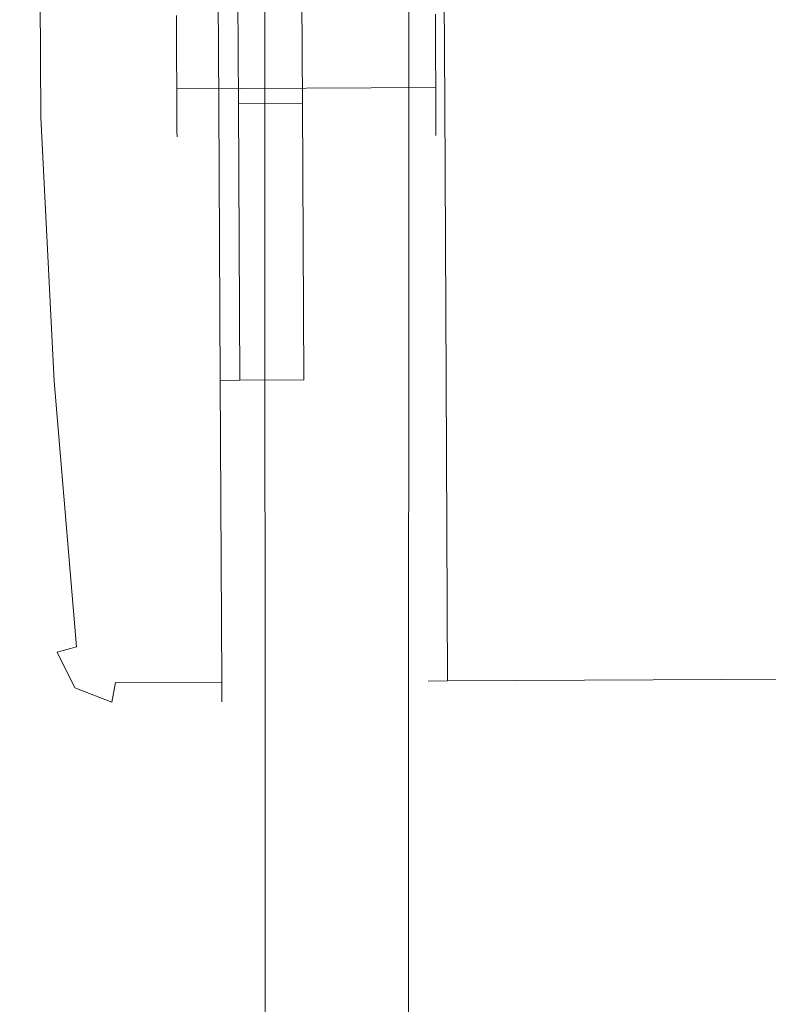
# Model space of a CAD drawing. Extents: x 3 to 903, y -60 to 840.
# Drawn here: x 851 to 873, y 382 to 411 of the extents above; entities that cross this region are included whole.
import ezdxf

# ---------------------------------------------------------------- set-up
doc = ezdxf.new("R2010")
doc.units = 0
doc.header["$LTSCALE"] = 500
doc.header["$MEASUREMENT"] = 0
doc.layers.add('ROLKI', color=7, linetype='Continuous')
doc.layers.add('SZKLO', color=7, linetype='Continuous')

msp = doc.modelspace()

# ---------------------------------------------------------------- linework, layer by layer
at = {"layer": 'ROLKI', "lineweight": 0}
for points, invisible_edges in [([(863.232, 417.161, 1633.024), (863.274, 408.887, 1633.024), (877.186, 408.584, 1633.024), (877.141, 417.604, 1633.024)], 10), ([(877.141, 417.604, 1604.384), (877.186, 408.584, 1604.384), (863.274, 408.887, 1604.384), (863.232, 417.161, 1604.384)], 10), ([(863.232, 417.161, 14.562), (877.141, 417.604, 14.562), (877.186, 408.584, 14.562), (863.274, 408.887, 14.562)], 5), ([(877.141, 417.604, 43.202), (863.232, 417.161, 43.202), (863.274, 408.887, 43.202), (877.186, 408.584, 43.202)], 5), ([(850.614, 417.486, 1630.88), (850.614, 417.486, 1604.982), (850.659, 408.434, 1604.982), (850.659, 408.434, 1630.88)], 15), ([(850.614, 417.486, 1632.426), (850.659, 408.434, 1632.426), (851.244, 408.453, 1633.024), (851.198, 417.473, 1633.024)], 15), ([(850.659, 408.434, 1604.982), (850.614, 417.486, 1604.982), (851.198, 417.473, 1604.384), (851.244, 408.453, 1604.384)], 15), ([(850.614, 417.486, 1632.426), (850.614, 417.486, 1630.88), (850.659, 408.434, 1630.88), (850.659, 408.434, 1632.426)], 15), ([(850.614, 417.486, 16.706), (850.659, 408.434, 16.706), (850.659, 408.434, 42.604), (850.614, 417.486, 42.604)], 15), ([(850.614, 417.486, 15.16), (851.198, 417.473, 14.562), (851.244, 408.453, 14.562), (850.659, 408.434, 15.16)], 15), ([(850.659, 408.434, 42.604), (851.244, 408.453, 43.202), (851.198, 417.473, 43.202), (850.614, 417.486, 42.604)], 15), ([(850.614, 417.486, 15.16), (850.659, 408.434, 15.16), (850.659, 408.434, 16.706), (850.614, 417.486, 16.706)], 15), ([(856.503, 417.127, 1633.024), (851.198, 417.473, 1633.024), (851.244, 408.453, 1633.024), (856.545, 408.853, 1633.024)], 13), ([(851.198, 417.473, 1604.384), (856.503, 417.127, 1604.384), (856.545, 408.853, 1604.384), (851.244, 408.453, 1604.384)], 5), ([(856.503, 417.127, 14.562), (856.545, 408.853, 14.562), (851.244, 408.453, 14.562), (851.198, 417.473, 14.562)], 10), ([(851.198, 417.473, 43.202), (851.244, 408.453, 43.202), (856.545, 408.853, 43.202), (856.503, 417.127, 43.202)], 10), ([(857.13, 408.871, 1632.426), (857.088, 417.114, 1632.426), (856.503, 417.127, 1633.024), (856.545, 408.853, 1633.024)], 15), ([(857.088, 417.114, 1604.982), (857.13, 408.871, 1604.982), (856.545, 408.853, 1604.384), (856.503, 417.127, 1604.384)], 15), ([(857.13, 408.871, 15.16), (856.545, 408.853, 14.562), (856.503, 417.127, 14.562), (857.088, 417.114, 15.16)], 15), ([(857.088, 417.114, 42.604), (856.503, 417.127, 43.202), (856.545, 408.853, 43.202), (857.13, 408.871, 42.604)], 15), ([(857.088, 417.114, 1630.88), (858.991, 417.124, 1630.88), (859.033, 408.881, 1630.88), (857.13, 408.871, 1630.88)], 8), ([(857.13, 408.871, 1632.426), (859.033, 408.881, 1632.426), (858.991, 417.124, 1632.426), (857.088, 417.114, 1632.426)], 13), ([(857.088, 417.114, 16.706), (857.13, 408.871, 16.706), (859.033, 408.881, 16.706), (858.991, 417.124, 16.706)], 11), ([(857.13, 408.871, 15.16), (857.088, 417.114, 15.16), (858.991, 417.124, 15.16), (859.033, 408.881, 15.16)], 11), ([(857.13, 408.871, 1630.88), (857.13, 408.871, 1604.982), (857.088, 417.114, 1604.982), (857.088, 417.114, 1630.88)], 7), ([(857.13, 408.871, 16.706), (857.088, 417.114, 16.706), (857.088, 417.114, 42.604), (857.13, 408.871, 42.604)], 14), ([(859.033, 408.881, 1632.426), (859.033, 408.881, 1630.88), (858.991, 417.124, 1630.88), (858.991, 417.124, 1632.426)], 15), ([(859.033, 408.881, 15.16), (858.991, 417.124, 15.16), (858.991, 417.124, 16.706), (859.033, 408.881, 16.706)], 15), ([(862.689, 408.899, 1632.426), (863.274, 408.887, 1633.024), (863.232, 417.161, 1633.024), (862.647, 417.142, 1632.426)], 15), ([(862.647, 417.142, 1604.982), (863.232, 417.161, 1604.384), (863.274, 408.887, 1604.384), (862.689, 408.899, 1604.982)], 15), ([(862.689, 408.899, 15.16), (862.647, 417.142, 15.16), (863.232, 417.161, 14.562), (863.274, 408.887, 14.562)], 15), ([(862.647, 417.142, 42.604), (862.689, 408.899, 42.604), (863.274, 408.887, 43.202), (863.232, 417.161, 43.202)], 15), ([(862.689, 408.899, 1632.426), (862.647, 417.142, 1632.426), (862.647, 417.142, 1604.982), (862.689, 408.899, 1604.982)], 15), ([(862.689, 408.899, 15.16), (862.689, 408.899, 42.604), (862.647, 417.142, 42.604), (862.647, 417.142, 15.16)], 15), ([(862.995, 411.54, 1621.771), (855.281, 411.501, 1621.771), (855.287, 410.323, 1621.271), (863.001, 410.361, 1621.271)], 5), ([(863.001, 410.362, 1612.614), (855.287, 410.323, 1612.614), (855.281, 411.501, 1612.115), (862.995, 411.54, 1612.115)], 5), ([(862.995, 411.54, 25.815), (863.001, 410.362, 26.314), (855.287, 410.323, 26.314), (855.281, 411.501, 25.815)], 10), ([(863.001, 410.362, 34.972), (862.995, 411.54, 35.471), (855.281, 411.501, 35.471), (855.287, 410.323, 34.972)], 10), ([(863.006, 409.35, 1613.409), (855.292, 409.311, 1613.409), (855.287, 410.323, 1612.614), (863.001, 410.362, 1612.614)], 4), ([(863.006, 409.35, 34.177), (863.001, 410.362, 34.972), (855.287, 410.323, 34.972), (855.292, 409.311, 34.177)], 2), ([(863.001, 410.362, 26.314), (863.006, 409.35, 27.109), (855.292, 409.311, 27.109), (855.287, 410.323, 26.314)], 10), ([(863.001, 410.361, 1621.271), (855.287, 410.323, 1621.271), (855.292, 409.311, 1620.477), (863.006, 409.35, 1620.477)], 5), ([(863.01, 408.574, 1614.444), (855.296, 408.535, 1614.444), (855.292, 409.311, 1613.409), (863.006, 409.35, 1613.409)], 5), ([(863.006, 409.35, 1620.477), (855.292, 409.311, 1620.477), (855.296, 408.535, 1619.442), (863.01, 408.574, 1619.442)], 4), ([(863.01, 408.574, 33.142), (863.006, 409.35, 34.177), (855.292, 409.311, 34.177), (855.296, 408.535, 33.142)], 10), ([(863.006, 409.35, 27.109), (863.01, 408.574, 28.144), (855.296, 408.535, 28.144), (855.292, 409.311, 27.109)], 2), ([(851.244, 408.453, 1604.384), (856.545, 408.853, 1604.384), (856.586, 400.625, 1604.384), (851.64, 400.6, 1604.384)], 5), ([(856.545, 408.853, 1633.024), (851.244, 408.453, 1633.024), (851.64, 400.6, 1633.024), (856.586, 400.625, 1633.024)], 13), ([(851.244, 408.453, 43.202), (851.64, 400.6, 43.202), (856.586, 400.625, 43.202), (856.545, 408.853, 43.202)], 10), ([(856.545, 408.853, 14.562), (856.586, 400.625, 14.562), (851.64, 400.6, 14.562), (851.244, 408.453, 14.562)], 10), ([(857.171, 400.628, 1632.426), (857.13, 408.871, 1632.426), (856.545, 408.853, 1633.024), (856.586, 400.625, 1633.024)], 7), ([(857.13, 408.871, 1604.982), (857.171, 400.628, 1604.982), (856.586, 400.625, 1604.384), (856.545, 408.853, 1604.384)], 15), ([(857.171, 400.628, 15.16), (856.586, 400.625, 14.562), (856.545, 408.853, 14.562), (857.13, 408.871, 15.16)], 15), ([(857.13, 408.871, 42.604), (856.545, 408.853, 43.202), (856.586, 400.625, 43.202), (857.171, 400.628, 42.604)], 15), ([(857.13, 408.871, 1630.88), (859.033, 408.881, 1630.88), (859.074, 400.638, 1630.88), (857.171, 400.628, 1630.88)], 11), ([(857.171, 400.628, 1632.426), (859.074, 400.638, 1632.426), (859.033, 408.881, 1632.426), (857.13, 408.871, 1632.426)], 14), ([(857.13, 408.871, 16.706), (857.171, 400.628, 16.706), (859.074, 400.638, 16.706), (859.033, 408.881, 16.706)], 13), ([(857.171, 400.628, 15.16), (857.13, 408.871, 15.16), (859.033, 408.881, 15.16), (859.074, 400.638, 15.16)], 7), ([(857.171, 400.628, 1630.88), (857.171, 400.628, 1604.982), (857.13, 408.871, 1604.982), (857.13, 408.871, 1630.88)], 7), ([(857.171, 400.628, 16.706), (857.13, 408.871, 16.706), (857.13, 408.871, 42.604), (857.171, 400.628, 42.604)], 14), ([(859.074, 400.638, 1632.426), (859.074, 400.638, 1630.88), (859.033, 408.881, 1630.88), (859.033, 408.881, 1632.426)], 5), ([(859.074, 400.638, 15.16), (859.033, 408.881, 15.16), (859.033, 408.881, 16.706), (859.074, 400.638, 16.706)], 2), ([(862.73, 400.656, 1632.426), (862.689, 408.899, 1632.426), (862.689, 408.899, 1604.982), (862.73, 400.656, 1604.982)], 15), ([(862.73, 400.656, 1632.426), (863.315, 400.659, 1633.024), (863.274, 408.887, 1633.024), (862.689, 408.899, 1632.426)], 15), ([(862.689, 408.899, 1604.982), (863.274, 408.887, 1604.384), (863.315, 400.659, 1604.384), (862.73, 400.656, 1604.982)], 15), ([(862.73, 400.656, 15.16), (862.73, 400.656, 42.604), (862.689, 408.899, 42.604), (862.689, 408.899, 15.16)], 15), ([(862.73, 400.656, 15.16), (862.689, 408.899, 15.16), (863.274, 408.887, 14.562), (863.315, 400.659, 14.562)], 15), ([(862.689, 408.899, 42.604), (862.73, 400.656, 42.604), (863.315, 400.659, 43.202), (863.274, 408.887, 43.202)], 15), ([(877.186, 408.584, 1604.384), (876.869, 400.728, 1604.384), (863.315, 400.659, 1604.384), (863.274, 408.887, 1604.384)], 10), ([(863.274, 408.887, 1633.024), (863.315, 400.659, 1633.024), (876.869, 400.728, 1633.024), (877.186, 408.584, 1633.024)], 10), ([(877.186, 408.584, 43.202), (863.274, 408.887, 43.202), (863.315, 400.659, 43.202), (876.869, 400.728, 43.202)], 5), ([(863.274, 408.887, 14.562), (877.186, 408.584, 14.562), (876.869, 400.728, 14.562), (863.315, 400.659, 14.562)], 5), ([(850.659, 408.434, 1632.426), (851.054, 400.597, 1632.426), (851.64, 400.6, 1633.024), (851.244, 408.453, 1633.024)], 15), ([(851.054, 400.597, 1604.982), (850.659, 408.434, 1604.982), (851.244, 408.453, 1604.384), (851.64, 400.6, 1604.384)], 15), ([(850.659, 408.434, 15.16), (851.244, 408.453, 14.562), (851.64, 400.6, 14.562), (851.054, 400.597, 15.16)], 15), ([(851.054, 400.597, 42.604), (851.64, 400.6, 43.202), (851.244, 408.453, 43.202), (850.659, 408.434, 42.604)], 15), ([(850.659, 408.434, 1630.88), (850.659, 408.434, 1604.982), (851.054, 400.597, 1604.982), (851.054, 400.597, 1630.88)], 15), ([(850.659, 408.434, 1632.426), (850.659, 408.434, 1630.88), (851.054, 400.597, 1630.88), (851.054, 400.597, 1632.426)], 15), ([(850.659, 408.434, 16.706), (851.054, 400.597, 16.706), (851.054, 400.597, 42.604), (850.659, 408.434, 42.604)], 15), ([(850.659, 408.434, 15.16), (851.054, 400.597, 15.16), (851.054, 400.597, 16.706), (850.659, 408.434, 16.706)], 15), ([(863.01, 408.574, 1619.442), (855.296, 408.535, 1619.442), (855.298, 408.047, 1618.236), (863.012, 408.085, 1618.236)], 5), ([(863.012, 408.085, 1615.649), (855.298, 408.047, 1615.649), (855.296, 408.535, 1614.444), (863.01, 408.574, 1614.444)], 5), ([(863.01, 408.574, 28.144), (863.012, 408.085, 29.349), (855.298, 408.047, 29.349), (855.296, 408.535, 28.144)], 10), ([(863.012, 408.085, 31.937), (863.01, 408.574, 33.142), (855.296, 408.535, 33.142), (855.298, 408.047, 31.937)], 10), ([(863.013, 407.919, 1616.943), (855.299, 407.88, 1616.943), (855.298, 408.047, 1615.649), (863.012, 408.085, 1615.649)], 5), ([(863.012, 408.085, 1618.236), (855.298, 408.047, 1618.236), (855.299, 407.88, 1616.943), (863.013, 407.919, 1616.943)], 5), ([(863.013, 407.919, 30.643), (863.012, 408.085, 31.937), (855.298, 408.047, 31.937), (855.299, 407.88, 30.643)], 10), ([(863.012, 408.085, 29.349), (863.013, 407.919, 30.643), (855.299, 407.88, 30.643), (855.298, 408.047, 29.349)], 10), ([(851.64, 400.6, 1604.384), (852.302, 392.683, 1604.384), (851.729, 392.522, 1604.982), (851.054, 400.597, 1604.982)], 15), ([(852.302, 392.683, 1633.024), (851.64, 400.6, 1633.024), (851.054, 400.597, 1632.426), (851.729, 392.522, 1632.426)], 15), ([(851.64, 400.6, 43.202), (851.054, 400.597, 42.604), (851.729, 392.522, 42.604), (852.302, 392.683, 43.202)], 15), ([(852.302, 392.683, 14.562), (851.729, 392.522, 15.16), (851.054, 400.597, 15.16), (851.64, 400.6, 14.562)], 15), ([(851.729, 392.522, 1630.88), (851.729, 392.522, 1632.426), (851.054, 400.597, 1632.426), (851.054, 400.597, 1630.88)], 15), ([(851.729, 392.522, 1604.982), (851.729, 392.522, 1630.88), (851.054, 400.597, 1630.88), (851.054, 400.597, 1604.982)], 15), ([(851.729, 392.522, 16.706), (851.054, 400.597, 16.706), (851.054, 400.597, 15.16), (851.729, 392.522, 15.16)], 15), ([(851.729, 392.522, 42.604), (851.054, 400.597, 42.604), (851.054, 400.597, 16.706), (851.729, 392.522, 16.706)], 15), ([(856.586, 400.625, 1604.384), (852.302, 392.683, 1604.384), (851.64, 400.6, 1604.384), (856.586, 400.625, 1604.384)], 13), ([(851.64, 400.6, 1633.024), (856.632, 391.635, 1633.024), (856.586, 400.625, 1633.024), (851.64, 400.6, 1633.024)], 13), ([(852.302, 392.683, 43.202), (856.586, 400.625, 43.202), (851.64, 400.6, 43.202), (852.302, 392.683, 43.202)], 11), ([(856.632, 391.635, 14.562), (851.64, 400.6, 14.562), (856.586, 400.625, 14.562), (856.632, 391.635, 14.562)], 11), ([(852.68, 391.928, 1633.024), (851.64, 400.6, 1633.024), (852.302, 392.683, 1633.024), (852.68, 391.928, 1633.024)], 13), ([(851.64, 400.6, 1633.024), (852.68, 391.928, 1633.024), (856.632, 391.635, 1633.024), (851.64, 400.6, 1633.024)], 15), ([(851.64, 400.6, 14.562), (852.68, 391.928, 14.562), (852.302, 392.683, 14.562), (851.64, 400.6, 14.562)], 11), ([(852.68, 391.928, 14.562), (851.64, 400.6, 14.562), (856.632, 391.635, 14.562), (852.68, 391.928, 14.562)], 15), ([(856.586, 400.625, 1604.384), (853.464, 391.619, 1604.384), (852.302, 392.683, 1604.384), (856.586, 400.625, 1604.384)], 15), ([(853.464, 391.619, 43.202), (856.586, 400.625, 43.202), (852.302, 392.683, 43.202), (853.464, 391.619, 43.202)], 15), ([(853.464, 391.619, 1604.384), (856.586, 400.625, 1604.384), (856.632, 391.635, 1604.384), (853.464, 391.619, 1604.384)], 9), ([(856.586, 400.625, 43.202), (853.464, 391.619, 43.202), (856.632, 391.635, 43.202), (856.586, 400.625, 43.202)], 9), ([(857.171, 400.628, 1604.982), (857.217, 391.638, 1604.982), (856.632, 391.635, 1604.384), (856.586, 400.625, 1604.384)], 15), ([(856.586, 400.625, 1633.024), (856.632, 391.635, 1633.024), (857.217, 391.637, 1632.426), (857.171, 400.628, 1632.426)], 15), ([(857.171, 400.628, 42.604), (856.586, 400.625, 43.202), (856.632, 391.635, 43.202), (857.217, 391.638, 42.604)], 15), ([(856.586, 400.625, 14.562), (857.171, 400.628, 15.16), (857.217, 391.638, 15.16), (856.632, 391.635, 14.562)], 15), ([(857.171, 400.628, 1630.88), (859.074, 400.638, 1630.88), (859.074, 400.638, 1632.426), (857.171, 400.628, 1632.426)], 15), ([(857.171, 400.628, 16.706), (857.171, 400.628, 15.16), (859.074, 400.638, 15.16), (859.074, 400.638, 16.706)], 15), ([(857.171, 400.628, 1630.88), (857.171, 400.628, 1632.426), (857.217, 391.637, 1632.426), (857.217, 391.637, 1630.88)], 15), ([(857.171, 400.628, 1604.982), (857.171, 400.628, 1630.88), (857.217, 391.637, 1630.88), (857.217, 391.638, 1604.982)], 15), ([(857.171, 400.628, 16.706), (857.217, 391.638, 16.706), (857.217, 391.638, 15.16), (857.171, 400.628, 15.16)], 7), ([(857.171, 400.628, 42.604), (857.217, 391.638, 42.604), (857.217, 391.638, 16.706), (857.171, 400.628, 16.706)], 15), ([(862.73, 400.656, 1604.982), (863.315, 400.659, 1604.384), (863.36, 391.669, 1604.384), (862.776, 391.666, 1604.982)], 15), ([(863.315, 400.659, 1633.024), (862.73, 400.656, 1632.426), (862.776, 391.666, 1632.426), (863.36, 391.668, 1633.024)], 15), ([(862.73, 400.656, 42.604), (862.776, 391.666, 42.604), (863.36, 391.668, 43.202), (863.315, 400.659, 43.202)], 15), ([(863.315, 400.659, 14.562), (863.36, 391.668, 14.562), (862.776, 391.666, 15.16), (862.73, 400.656, 15.16)], 15), ([(862.73, 400.656, 1604.982), (862.776, 391.666, 1604.982), (862.776, 391.666, 1632.426), (862.73, 400.656, 1632.426)], 13), ([(862.73, 400.656, 42.604), (862.73, 400.656, 15.16), (862.776, 391.666, 15.16), (862.776, 391.666, 42.604)], 11), ([(876.287, 392.804, 1604.384), (863.315, 400.659, 1604.384), (876.869, 400.728, 1604.384), (876.287, 392.804, 1604.384)], 11), ([(863.36, 391.668, 1633.024), (876.869, 400.728, 1633.024), (863.315, 400.659, 1633.024), (863.36, 391.668, 1633.024)], 11), ([(863.315, 400.659, 43.202), (876.287, 392.804, 43.202), (876.869, 400.728, 43.202), (863.315, 400.659, 43.202)], 13), ([(876.869, 400.728, 14.562), (863.36, 391.668, 14.562), (863.315, 400.659, 14.562), (876.869, 400.728, 14.562)], 13), ([(863.315, 400.659, 1604.384), (875.135, 391.728, 1604.384), (863.36, 391.669, 1604.384), (863.315, 400.659, 1604.384)], 9), ([(875.135, 391.728, 1604.384), (863.315, 400.659, 1604.384), (876.287, 392.804, 1604.384), (875.135, 391.728, 1604.384)], 15), ([(875.135, 391.728, 43.202), (863.315, 400.659, 43.202), (863.36, 391.668, 43.202), (875.135, 391.728, 43.202)], 9), ([(863.315, 400.659, 43.202), (875.135, 391.728, 43.202), (876.287, 392.804, 43.202), (863.315, 400.659, 43.202)], 15), ([(875.917, 392.046, 1633.024), (876.869, 400.728, 1633.024), (863.36, 391.668, 1633.024), (875.917, 392.046, 1633.024)], 15), ([(876.869, 400.728, 14.562), (875.917, 392.046, 14.562), (863.36, 391.668, 14.562), (876.869, 400.728, 14.562)], 15), ([(852.68, 391.928, 1633.024), (852.302, 392.683, 1633.024), (851.729, 392.522, 1632.426), (852.257, 391.466, 1632.426)], 9), ([(852.302, 392.683, 1604.384), (852.68, 391.928, 1604.384), (852.257, 391.466, 1604.982), (851.729, 392.522, 1604.982)], 7), ([(852.68, 391.928, 14.562), (852.257, 391.466, 15.16), (851.729, 392.522, 15.16), (852.302, 392.683, 14.562)], 9), ([(852.302, 392.683, 43.202), (851.729, 392.522, 42.604), (852.257, 391.466, 42.604), (852.68, 391.928, 43.202)], 14), ([(852.302, 392.683, 1604.384), (853.464, 391.619, 1604.384), (852.68, 391.928, 1604.384), (852.302, 392.683, 1604.384)], 15), ([(853.464, 391.619, 43.202), (852.302, 392.683, 43.202), (852.68, 391.928, 43.202), (853.464, 391.619, 43.202)], 15), ([(851.729, 392.522, 1630.88), (851.729, 392.522, 1604.982), (852.257, 391.466, 1604.982), (852.257, 391.466, 1630.88)], 9), ([(851.729, 392.522, 1632.426), (851.729, 392.522, 1630.88), (852.257, 391.466, 1630.88), (852.257, 391.466, 1632.426)], 15), ([(851.729, 392.522, 16.706), (852.257, 391.466, 16.706), (852.257, 391.466, 42.604), (851.729, 392.522, 42.604)], 9), ([(851.729, 392.522, 15.16), (852.257, 391.466, 15.16), (852.257, 391.466, 16.706), (851.729, 392.522, 16.706)], 15), ([(875.917, 392.046, 1633.024), (863.36, 391.668, 1633.024), (875.135, 391.728, 1633.024), (875.917, 392.046, 1633.024)], 13), ([(863.36, 391.668, 14.562), (875.917, 392.046, 14.562), (875.135, 391.728, 14.562), (863.36, 391.668, 14.562)], 11), ([(853.464, 391.619, 1633.024), (852.68, 391.928, 1633.024), (852.257, 391.466, 1632.426), (853.355, 391.033, 1632.426)], 3), ([(852.68, 391.928, 1604.384), (853.464, 391.619, 1604.384), (853.355, 391.033, 1604.982), (852.257, 391.466, 1604.982)], 13), ([(853.464, 391.619, 14.562), (853.355, 391.033, 15.16), (852.257, 391.466, 15.16), (852.68, 391.928, 14.562)], 12), ([(852.68, 391.928, 43.202), (852.257, 391.466, 42.604), (853.355, 391.033, 42.604), (853.464, 391.619, 43.202)], 11), ([(856.632, 391.635, 1633.024), (852.68, 391.928, 1633.024), (853.464, 391.619, 1633.024), (856.632, 391.635, 1633.024)], 11), ([(852.68, 391.928, 14.562), (856.632, 391.635, 14.562), (853.464, 391.619, 14.562), (852.68, 391.928, 14.562)], 13), ([(875.135, 391.728, 1604.384), (875.251, 391.144, 1604.982), (863.363, 391.083, 1604.982), (863.36, 391.669, 1604.384)], 15), ([(863.36, 391.668, 1633.024), (863.363, 391.083, 1632.426), (875.251, 391.143, 1632.426), (875.135, 391.728, 1633.024)], 15), ([(875.135, 391.728, 43.202), (863.36, 391.668, 43.202), (863.363, 391.083, 42.604), (875.251, 391.143, 42.604)], 15), ([(863.36, 391.668, 14.562), (875.135, 391.728, 14.562), (875.251, 391.143, 15.16), (863.363, 391.083, 15.16)], 15), ([(852.257, 391.466, 1630.88), (852.257, 391.466, 1604.982), (853.355, 391.033, 1604.982), (853.355, 391.033, 1630.88)], 13), ([(852.257, 391.466, 1632.426), (852.257, 391.466, 1630.88), (853.355, 391.033, 1630.88), (853.355, 391.033, 1632.426)], 14), ([(852.257, 391.466, 16.706), (853.355, 391.033, 16.706), (853.355, 391.033, 42.604), (852.257, 391.466, 42.604)], 11), ([(852.257, 391.466, 15.16), (853.355, 391.033, 15.16), (853.355, 391.033, 16.706), (852.257, 391.466, 16.706)], 7), ([(853.464, 391.619, 1604.384), (856.632, 391.635, 1604.384), (856.635, 391.049, 1604.982), (853.355, 391.033, 1604.982)], 15), ([(856.632, 391.635, 1633.024), (853.464, 391.619, 1633.024), (853.355, 391.033, 1632.426), (856.635, 391.049, 1632.426)], 15), ([(853.464, 391.619, 43.202), (853.355, 391.033, 42.604), (856.635, 391.049, 42.604), (856.632, 391.635, 43.202)], 15), ([(856.632, 391.635, 14.562), (856.635, 391.049, 15.16), (853.355, 391.033, 15.16), (853.464, 391.619, 14.562)], 15), ([(857.217, 391.638, 1604.982), (856.635, 391.049, 1604.982), (856.632, 391.635, 1604.384), (857.217, 391.638, 1604.982)], 13), ([(856.632, 391.635, 43.202), (856.635, 391.049, 42.604), (857.217, 391.638, 42.604), (856.632, 391.635, 43.202)], 14), ([(857.217, 391.638, 15.16), (856.635, 391.049, 15.16), (856.632, 391.635, 14.562), (857.217, 391.638, 15.16)], 13), ([(856.632, 391.635, 1633.024), (856.635, 391.049, 1632.426), (857.217, 391.637, 1632.426), (856.632, 391.635, 1633.024)], 14), ([(856.635, 391.049, 1630.88), (856.635, 391.049, 1604.982), (857.217, 391.638, 1604.982), (857.217, 391.637, 1630.88)], 14), ([(856.635, 391.049, 16.706), (857.217, 391.638, 16.706), (857.217, 391.638, 42.604), (856.635, 391.049, 42.604)], 7), ([(856.635, 391.049, 15.16), (857.217, 391.638, 15.16), (857.217, 391.638, 16.706), (856.635, 391.049, 16.706)], 15), ([(856.635, 391.049, 1632.426), (856.635, 391.049, 1630.88), (857.217, 391.637, 1630.88), (857.217, 391.637, 1632.426)], 15), ([(863.36, 391.669, 1604.384), (863.363, 391.083, 1604.982), (862.776, 391.666, 1604.982), (863.36, 391.669, 1604.384)], 11), ([(862.776, 391.666, 1632.426), (863.363, 391.083, 1632.426), (863.36, 391.668, 1633.024), (862.776, 391.666, 1632.426)], 11), ([(862.776, 391.666, 42.604), (863.363, 391.083, 42.604), (863.36, 391.668, 43.202), (862.776, 391.666, 42.604)], 11), ([(863.36, 391.668, 14.562), (863.363, 391.083, 15.16), (862.776, 391.666, 15.16), (863.36, 391.668, 14.562)], 11), ([(863.363, 391.083, 1632.426), (862.776, 391.666, 1632.426), (862.776, 391.666, 1604.982), (863.363, 391.083, 1604.982)], 15), ([(863.363, 391.083, 15.16), (863.363, 391.083, 42.604), (862.776, 391.666, 42.604), (862.776, 391.666, 15.16)], 15), ([(863.363, 391.083, 1604.982), (875.251, 391.144, 1604.982), (875.251, 391.143, 1632.426), (863.363, 391.083, 1632.426)], 15), ([(863.363, 391.083, 42.604), (863.363, 391.083, 15.16), (875.251, 391.143, 15.16), (875.251, 391.143, 42.604)], 15), ([(856.635, 391.049, 1630.88), (856.635, 391.049, 1632.426), (853.355, 391.033, 1632.426), (853.355, 391.033, 1630.88)], 14), ([(856.635, 391.049, 1604.982), (856.635, 391.049, 1630.88), (853.355, 391.033, 1630.88), (853.355, 391.033, 1604.982)], 15), ([(856.635, 391.049, 16.706), (853.355, 391.033, 16.706), (853.355, 391.033, 15.16), (856.635, 391.049, 15.16)], 7), ([(856.635, 391.049, 42.604), (853.355, 391.033, 42.604), (853.355, 391.033, 16.706), (856.635, 391.049, 16.706)], 15)]:
    msp.add_3dface(points, dxfattribs=dict(at, invisible_edges=invisible_edges))
at = {"layer": 'SZKLO', "lineweight": 0}
for points, invisible_edges in [([(857.187, -6.963, 17.803), (857.187, -6.963, 1629.786), (857.164, 461.294, 1629.786), (857.164, 461.294, 17.803)], 14), ([(857.911, 461.294, 16.978), (857.992, -6.963, 16.978), (857.187, -6.963, 17.803), (857.164, 461.294, 17.803)], 12), ([(857.992, -6.963, 1630.611), (857.911, 461.294, 1630.611), (857.164, 461.294, 1629.786), (857.187, -6.963, 1629.786)], 7), ([(857.911, 461.294, 1630.611), (857.992, -6.963, 1630.611), (862.082, -6.963, 1630.611), (862.221, 461.294, 1630.611)], 8), ([(857.992, -6.963, 16.978), (857.911, 461.294, 16.978), (862.221, 461.294, 16.978), (862.082, -6.963, 16.978)], 7), ([(862.082, -6.963, 16.978), (862.221, 461.294, 16.978), (862.969, 461.294, 17.803), (862.887, -6.963, 17.803)], 6), ([(862.221, 461.294, 1630.611), (862.082, -6.963, 1630.611), (862.887, -6.963, 1629.786), (862.969, 461.294, 1629.786)], 13), ([(862.969, 461.294, 17.803), (862.969, 461.294, 1629.786), (862.887, -6.963, 1629.786), (862.887, -6.963, 17.803)], 11)]:
    msp.add_3dface(points, dxfattribs=dict(at, invisible_edges=invisible_edges))

doc.saveas('drawing.dxf')
